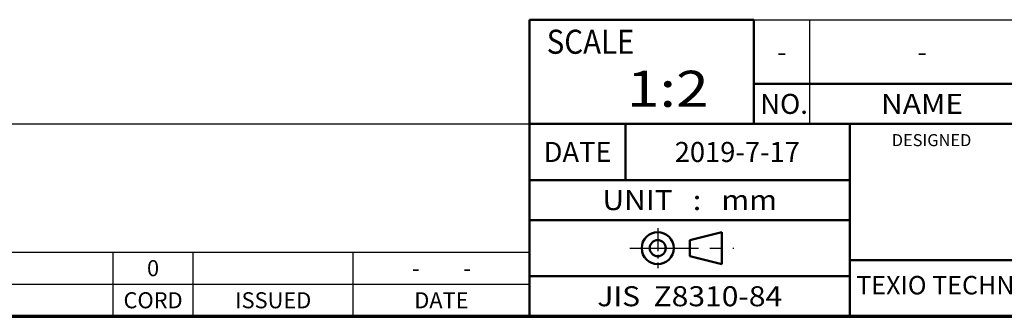
# Model space of a CAD drawing. Units: millimetres. Extents: x 0 to 828, y 0 to 570.
# Drawn here: x 582 to 705, y 10 to 47 of the extents above; entities that cross this region are included whole.
import ezdxf
from ezdxf.enums import TextEntityAlignment as Align

# ---------------------------------------------------------------- set-up
doc = ezdxf.new("R2010")
doc.units = ezdxf.units.MM
doc.linetypes.add('2中心線_長', pattern=[28.575, 19.05, -3.175, 3.175, -3.175])
doc.layers.add('1寸法線', color=140, linetype='Continuous', lineweight=15)
doc.layers.add('図枠', color=3, linetype='Continuous', lineweight=30)
doc.styles.add('Arial Reguler', font='arial.ttf')
doc.styles.get("Standard").update_dxf_attribs({"font": 'romans.shx', "bigfont": 'bigfont.shx'})

msp = doc.modelspace()

# ---------------------------------------------------------------- linework, layer by layer
at = {"layer": '図枠', "lineweight": 50}
for p, q in [((646, 10), (646, 47)), ((646, 47), (674, 47)), ((674, 34), (674, 47)), ((674, 39), (821, 39)), ((646, 34), (686, 34)), ((658, 27), (658, 34)), ((686, 10), (686, 34)), ((686, 34), (821, 34)), ((646, 27), (686, 27)), ((646, 22), (686, 22)), ((666, 19.5), (670, 20.5)), ((670, 20.5), (670, 16.5)), ((666, 19.5), (666, 17.5)), ((666, 17.5), (670, 16.5)), ((686, 17), (746, 17)), ((646, 15), (686, 15))]:
    msp.add_line(p, q, dxfattribs=at)
at = {"layer": '図枠', "lineweight": 25}
for p, q in [((674, 47), (821, 47)), ((681, 34), (681, 47)), ((536, 34), (646, 34)), ((536, 18), (646, 18)), ((594, 10), (594, 18)), ((604, 10), (604, 18)), ((624, 10), (624, 18)), ((536, 14), (646, 14))]:
    msp.add_line(p, q, dxfattribs=at)
at = {"layer": '図枠', "linetype": '2中心線_長', "ltscale": 0.15}
msp.add_line((662, 21), (662, 16), dxfattribs=at)
at = {"layer": '図枠', "linetype": '2中心線_長', "ltscale": 0.45}
msp.add_line((658.5, 18.5), (671.5, 18.5), dxfattribs=at)
at = {"layer": '図枠', "lineweight": 70}
for p in [(25, 10), (646, 10)]:
    msp.add_line(p, (821, 10), dxfattribs=at)
at = {"layer": '図枠', "lineweight": 50}
for radius in [2, 1]:
    msp.add_circle((662, 18.5), radius, dxfattribs=at)

# ---------------------------------------------------------------- texts
at = {"layer": '1寸法線', "insert": (686.785, 15.032), "char_height": 2.3, "attachment_point": 1, "style": 'Arial Reguler'}
msp.add_mtext_dynamic_manual_height_columns('{\\C3;TEXIO TECHNOLOGY CORPORATION}', width=59.69446, gutter_width=15, heights=[0], dxfattribs=at)
at = {"layer": '図枠', "lineweight": 25}
for s, height, width, p in [('SCALE', 3, 0.9, (653.618, 42.75)), ('NAME', 2.5, 1.1, (695, 35.25)), ('UNIT   :   mm', 2.5, 1.1, (666, 23.25)), ('JIS  Z8310-84', 2.5, 1.1, (666, 11.25))]:
    msp.add_text(s, height=height, dxfattribs=dict(at, width=width)).set_placement(p, align=Align.CENTER)
for p in [(677.5, 43), (695, 43)]:
    msp.add_text('-', height=2.5, dxfattribs=at).set_placement(p, align=Align.MIDDLE_CENTER)
at = {"layer": '図枠', "width": 1.2}
msp.add_text('1:2', height=4.5, dxfattribs=at).set_placement((663.257, 37.8), align=Align.MIDDLE)
at = {"layer": '図枠', "lineweight": 25}
for s, height, p in [('NO.', 2.5, (677.779, 35.25)), ('DESIGNED', 1.5, (696.189, 31.224)), ('DATE', 2.5, (652, 29.25)), ('2019-7-17', 2.5, (671.934, 29.25)), ('0', 2, (599, 15)), ('-\u3000\u3000-', 2, (635, 15)), ('CORD', 2, (599, 11)), ('ISSUED', 2, (614, 11)), ('DATE', 2, (635, 11))]:
    msp.add_text(s, height=height, dxfattribs=at).set_placement(p, align=Align.CENTER)

doc.saveas('drawing.dxf')
